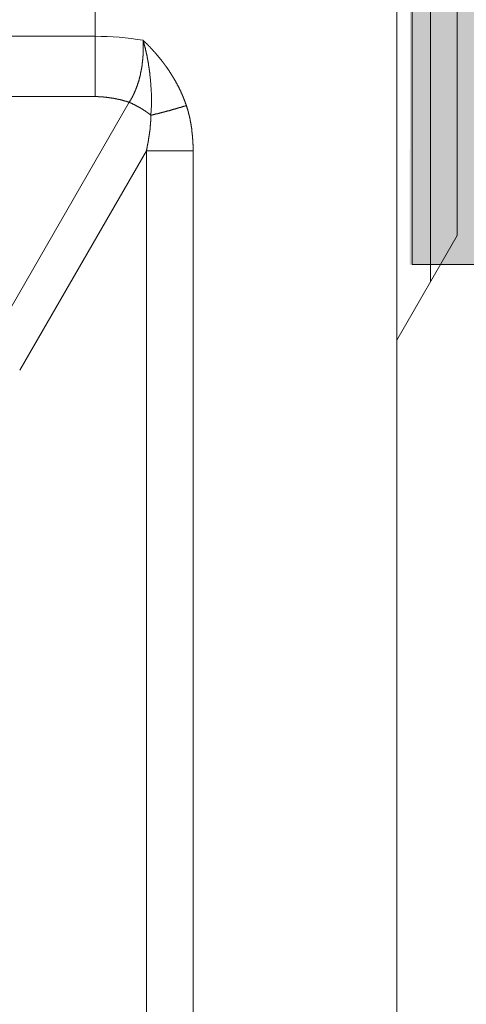
# Model space of a CAD drawing. Units: millimetres. Extents: x -806 to -596, y 432 to 729.
# Drawn here: x -770 to -768, y 527 to 531 of the extents above; entities that cross this region are included whole.
import ezdxf

# ---------------------------------------------------------------- set-up
doc = ezdxf.new("R2010")
doc.units = ezdxf.units.MM
doc.header["$LTSCALE"] = 0.3
doc.layers.add('Linhas', color=7, linetype='Continuous', lineweight=13)
doc.layers.add('PDF_A_Nut_Single50kg_Tandem80-120kg', color=7, linetype='Continuous', true_color=0x010203)

msp = doc.modelspace()

# ---------------------------------------------------------------- hatches: boundary and pattern name
at = {"layer": 'PDF_A_Nut_Single50kg_Tandem80-120kg', "true_color": 0xd9d9d9, "transparency": 33554559}
msp.add_hatch(color=254, dxfattribs=at).paths.add_polyline_path([(-785.5572, 514.3566), (-785.5572, 544.1604), (-784.9182, 544.8349), (-784.2636, 545.1579), (-784.2636, 537.1372), (-760.9803, 537.1372), (-760.9803, 545.5505), (-759.6866, 544.9245), (-759.6866, 514.3566), (-762.1979, 514.3566), (-762.1978, 516.0419), (-760.9801, 516.0419), (-760.9803, 535.8435), (-766.9447, 535.8435), (-766.9447, 530.0946), (-768.2496, 530.0946), (-768.2383, 535.8435), (-777.0052, 535.8435), (-777.0052, 530.0946), (-778.2989, 530.0946), (-778.2989, 535.8435), (-784.2636, 535.8435), (-784.2636, 516.7605), (-783.0453, 516.7605), (-783.0456, 514.3566)])

# ---------------------------------------------------------------- linework, layer by layer
at = {"layer": 'Linhas'}
for p, q in [((-769.7475, 530.8942), (-769.7475, 535.8437)), ((-768.3102, 524.5613), (-768.3102, 534.848)), ((-768.1504, 530.0122), (-768.1504, 534.5712)), ((-768.0228, 534.3501), (-768.0228, 530.2333)), ((-771.4003, 531.1816), (-769.7475, 531.1816)), ((-771.4003, 530.8942), (-769.7475, 530.8942)), ((-770.2587, 529.6995), (-769.5845, 530.8672)), ((-770.1062, 529.5917), (-769.5031, 530.6363)), ((-769.2806, 530.6363), (-769.5031, 530.6363)), ((-769.5031, 525.393), (-769.5031, 530.6363)), ((-769.2806, 530.6363), (-769.2806, 525.393)), ((-768.0228, 530.2333), (-768.3102, 529.7354))]:
    msp.add_line(p, q, dxfattribs=at)
for points in [[(-769.5848, 530.867, 0), (-769.5834, 530.8684, 0), (-769.5826, 530.8699, 0), (-769.5819, 530.8713, 0), (-769.5812, 530.8727, 0), (-769.5805, 530.8742, 0), (-769.5798, 530.8756, 0), (-769.5783, 530.877, 0), (-769.5776, 530.8785, 0), (-769.5769, 530.8799, 0), (-769.5762, 530.8806, 0), (-769.5754, 530.8821, 0), (-769.5747, 530.8835, 0), (-769.574, 530.885, 0), (-769.5733, 530.8864, 0), (-769.5726, 530.8878, 0), (-769.5719, 530.8893, 0), (-769.5711, 530.8907, 0), (-769.5704, 530.8921, 0), (-769.5697, 530.8936, 0), (-769.5683, 530.895, 0), (-769.5675, 530.8964, 0), (-769.5668, 530.8979, 0), (-769.5661, 530.8993, 0), (-769.5654, 530.9008, 0), (-769.5654, 530.9022, 0), (-769.5647, 530.9036, 0), (-769.564, 530.9051, 0), (-769.5632, 530.9065, 0), (-769.5625, 530.9079, 0), (-769.5618, 530.9094, 0), (-769.5611, 530.9108, 0), (-769.5604, 530.9123, 0), (-769.5596, 530.9137, 0), (-769.5589, 530.9159, 0), (-769.5582, 530.9173, 0), (-769.5575, 530.9187, 0), (-769.5568, 530.9202, 0), (-769.556, 530.9216, 0), (-769.556, 530.923, 0), (-769.5553, 530.9245, 0), (-769.5546, 530.9259, 0), (-769.5539, 530.9273, 0), (-769.5532, 530.9288, 0), (-769.5525, 530.9302, 0), (-769.5525, 530.9317, 0), (-769.5517, 530.9331, 0), (-769.551, 530.9345, 0), (-769.5503, 530.9367, 0), (-769.5496, 530.9381, 0), (-769.5496, 530.9396, 0), (-769.5489, 530.941, 0), (-769.5481, 530.9424, 0), (-769.5474, 530.9439, 0), (-769.5474, 530.9453, 0), (-769.5467, 530.9468, 0), (-769.546, 530.9489, 0), (-769.5453, 530.9503, 0), (-769.5453, 530.9518, 0), (-769.5445, 530.9532, 0), (-769.5438, 530.9547, 0), (-769.5438, 530.9561, 0), (-769.5431, 530.9575, 0), (-769.5424, 530.959, 0), (-769.5417, 530.9611, 0), (-769.5417, 530.9626, 0), (-769.541, 530.964, 0), (-769.5402, 530.9654, 0), (-769.5402, 530.9669, 0), (-769.5395, 530.9683, 0), (-769.5395, 530.9705, 0), (-769.5388, 530.9719, 0), (-769.5381, 530.9733, 0), (-769.5381, 530.9748, 0), (-769.5374, 530.9762, 0), (-769.5374, 530.9777, 0), (-769.5366, 530.9798, 0), (-769.5359, 530.9812, 0), (-769.5359, 530.9827, 0), (-769.5352, 530.9841, 0), (-769.5352, 530.9856, 0), (-769.5345, 530.987, 0), (-769.5345, 530.9892, 0), (-769.5338, 530.9906, 0), (-769.5331, 530.992, 0), (-769.5331, 530.9935, 0), (-769.5323, 530.9949, 0), (-769.5323, 530.9963, 0), (-769.5316, 530.9985, 0), (-769.5316, 530.9999, 0), (-769.5309, 531.0014, 0), (-769.5309, 531.0028, 0), (-769.5302, 531.0042, 0), (-769.5302, 531.0064, 0), (-769.5302, 531.0078, 0), (-769.5295, 531.0093, 0), (-769.5295, 531.0107, 0), (-769.5287, 531.0121, 0), (-769.5287, 531.0143, 0), (-769.528, 531.0157, 0), (-769.528, 531.0172, 0), (-769.5273, 531.0186, 0), (-769.5273, 531.0201, 0), (-769.5273, 531.0222, 0), (-769.5266, 531.0236, 0), (-769.5266, 531.0251, 0), (-769.5259, 531.0265, 0), (-769.5259, 531.028, 0), (-769.5259, 531.0301, 0), (-769.5251, 531.0315, 0), (-769.5251, 531.033, 0), (-769.5251, 531.0344, 0), (-769.5244, 531.0359, 0), (-769.5244, 531.038, 0), (-769.5244, 531.0395, 0), (-769.5237, 531.0409, 0), (-769.5237, 531.0423, 0), (-769.5237, 531.0438, 0), (-769.523, 531.0459, 0), (-769.523, 531.0474, 0), (-769.523, 531.0488, 0), (-769.5223, 531.0502, 0), (-769.5223, 531.0524, 0), (-769.5223, 531.0538, 0), (-769.5223, 531.0553, 0), (-769.5216, 531.0567, 0), (-769.5216, 531.0581, 0), (-769.5216, 531.0603, 0), (-769.5216, 531.0617, 0), (-769.5208, 531.0632, 0), (-769.5208, 531.0646, 0), (-769.5208, 531.066, 0), (-769.5208, 531.0682, 0), (-769.5201, 531.0696, 0), (-769.5201, 531.0711, 0), (-769.5201, 531.0725, 0), (-769.5201, 531.0747, 0), (-769.5201, 531.0761, 0), (-769.5201, 531.0775, 0), (-769.5194, 531.079, 0), (-769.5194, 531.0804, 0), (-769.5194, 531.0826, 0), (-769.5194, 531.084, 0), (-769.5194, 531.0854, 0), (-769.5194, 531.0869, 0), (-769.5187, 531.089, 0), (-769.5187, 531.0905, 0), (-769.5187, 531.0919, 0), (-769.5187, 531.0934, 0), (-769.5187, 531.0955, 0), (-769.5187, 531.0969, 0), (-769.5187, 531.0984, 0), (-769.518, 531.0998, 0), (-769.518, 531.1013, 0), (-769.518, 531.1034, 0), (-769.518, 531.1048, 0), (-769.518, 531.1063, 0), (-769.518, 531.1077, 0), (-769.518, 531.1099, 0), (-769.518, 531.1113, 0), (-769.518, 531.1128, 0), (-769.518, 531.1142, 0), (-769.518, 531.1163, 0), (-769.518, 531.1178, 0), (-769.518, 531.1192, 0), (-769.518, 531.1207, 0), (-769.518, 531.1221, 0), (-769.518, 531.1243, 0), (-769.518, 531.1257, 0), (-769.518, 531.1271, 0), (-769.518, 531.1286, 0), (-769.518, 531.1307, 0), (-769.518, 531.1322, 0), (-769.518, 531.1336, 0), (-769.518, 531.135, 0), (-769.518, 531.1372, 0), (-769.518, 531.1386, 0), (-769.518, 531.1401, 0), (-769.518, 531.1415, 0), (-769.518, 531.1429, 0), (-769.518, 531.1451, 0), (-769.518, 531.1465, 0), (-769.518, 531.148, 0), (-769.518, 531.1494, 0), (-769.518, 531.1516, 0), (-769.518, 531.153, 0), (-769.518, 531.1544, 0), (-769.518, 531.1559, 0), (-769.518, 531.158, 0), (-769.5187, 531.1595, 0), (-769.5187, 531.1609, 0), (-769.5187, 531.1623, 0)], [(-769.4856, 530.9978, 0), (-769.4863, 530.9992, 0), (-769.4863, 530.9999, 0), (-769.4863, 531.0014, 0), (-769.4863, 531.0021, 0), (-769.4863, 531.0035, 0), (-769.4863, 531.0042, 0), (-769.4871, 531.0057, 0), (-769.4871, 531.0064, 0), (-769.4871, 531.0078, 0), (-769.4871, 531.0086, 0), (-769.4871, 531.0093, 0), (-769.4878, 531.0107, 0), (-769.4878, 531.0114, 0), (-769.4878, 531.0129, 0), (-769.4878, 531.0136, 0), (-769.4878, 531.015, 0), (-769.4878, 531.0157, 0), (-769.4885, 531.0172, 0), (-769.4885, 531.0179, 0), (-769.4885, 531.0193, 0), (-769.4885, 531.0201, 0), (-769.4885, 531.0208, 0), (-769.4892, 531.0222, 0), (-769.4892, 531.0229, 0), (-769.4892, 531.0244, 0), (-769.4892, 531.0251, 0), (-769.4892, 531.0265, 0), (-769.4899, 531.0272, 0), (-769.4899, 531.0287, 0), (-769.4899, 531.0294, 0), (-769.4899, 531.0308, 0), (-769.4899, 531.0315, 0), (-769.4907, 531.0323, 0), (-769.4907, 531.0337, 0), (-769.4907, 531.0344, 0), (-769.4907, 531.0359, 0), (-769.4914, 531.0366, 0), (-769.4914, 531.038, 0), (-769.4914, 531.0387, 0), (-769.4914, 531.0402, 0), (-769.4914, 531.0409, 0), (-769.4921, 531.0416, 0), (-769.4921, 531.043, 0), (-769.4921, 531.0438, 0), (-769.4921, 531.0452, 0), (-769.4928, 531.0459, 0), (-769.4928, 531.0474, 0), (-769.4928, 531.0481, 0), (-769.4928, 531.0495, 0), (-769.4935, 531.0502, 0), (-769.4935, 531.0517, 0), (-769.4935, 531.0524, 0), (-769.4935, 531.0531, 0), (-769.4942, 531.0545, 0), (-769.4942, 531.0553, 0), (-769.4942, 531.0567, 0), (-769.4942, 531.0574, 0), (-769.495, 531.0589, 0), (-769.495, 531.0596, 0), (-769.495, 531.061, 0), (-769.495, 531.0617, 0), (-769.4957, 531.0624, 0), (-769.4957, 531.0639, 0), (-769.4957, 531.0646, 0), (-769.4957, 531.066, 0), (-769.4964, 531.0668, 0), (-769.4964, 531.0682, 0), (-769.4964, 531.0689, 0), (-769.4964, 531.0704, 0), (-769.4971, 531.0711, 0), (-769.4971, 531.0718, 0), (-769.4971, 531.0732, 0), (-769.4978, 531.0739, 0), (-769.4978, 531.0754, 0), (-769.4978, 531.0761, 0), (-769.4978, 531.0775, 0), (-769.4986, 531.0783, 0), (-769.4986, 531.0797, 0), (-769.4986, 531.0804, 0), (-769.4986, 531.0811, 0), (-769.4993, 531.0826, 0), (-769.4993, 531.0833, 0), (-769.4993, 531.0847, 0), (-769.5, 531.0854, 0), (-769.5, 531.0869, 0), (-769.5, 531.0876, 0), (-769.5, 531.089, 0), (-769.5007, 531.0898, 0), (-769.5007, 531.0905, 0), (-769.5007, 531.0919, 0), (-769.5014, 531.0926, 0), (-769.5014, 531.0941, 0), (-769.5014, 531.0948, 0), (-769.5021, 531.0962, 0), (-769.5021, 531.0969, 0), (-769.5021, 531.0977, 0), (-769.5029, 531.0991, 0), (-769.5029, 531.0998, 0), (-769.5029, 531.1013, 0), (-769.5029, 531.102, 0), (-769.5036, 531.1034, 0), (-769.5036, 531.1041, 0), (-769.5036, 531.1056, 0), (-769.5043, 531.1063, 0), (-769.5043, 531.107, 0), (-769.5043, 531.1084, 0), (-769.505, 531.1092, 0), (-769.505, 531.1106, 0), (-769.505, 531.1113, 0), (-769.5057, 531.1128, 0), (-769.5057, 531.1135, 0), (-769.5057, 531.1142, 0), (-769.5065, 531.1156, 0), (-769.5065, 531.1163, 0), (-769.5065, 531.1178, 0), (-769.5072, 531.1185, 0), (-769.5072, 531.1199, 0), (-769.5072, 531.1207, 0), (-769.5079, 531.1214, 0), (-769.5079, 531.1228, 0), (-769.5079, 531.1235, 0), (-769.5086, 531.125, 0), (-769.5086, 531.1257, 0), (-769.5086, 531.1271, 0), (-769.5093, 531.1278, 0), (-769.5093, 531.1286, 0), (-769.5101, 531.13, 0), (-769.5101, 531.1307, 0), (-769.5101, 531.1322, 0), (-769.5108, 531.1329, 0), (-769.5108, 531.1343, 0), (-769.5108, 531.135, 0), (-769.5115, 531.1357, 0), (-769.5115, 531.1372, 0), (-769.5115, 531.1379, 0), (-769.5122, 531.1393, 0), (-769.5122, 531.1401, 0), (-769.5129, 531.1415, 0), (-769.5129, 531.1422, 0), (-769.5129, 531.1429, 0), (-769.5136, 531.1444, 0), (-769.5136, 531.1451, 0), (-769.5136, 531.1465, 0), (-769.5144, 531.1472, 0), (-769.5144, 531.148, 0), (-769.5151, 531.1494, 0), (-769.5151, 531.1501, 0), (-769.5151, 531.1516, 0), (-769.5158, 531.1523, 0), (-769.5158, 531.1537, 0), (-769.5165, 531.1544, 0), (-769.5165, 531.1552, 0), (-769.5165, 531.1566, 0), (-769.5172, 531.1573, 0), (-769.5172, 531.1587, 0), (-769.518, 531.1595, 0), (-769.518, 531.1602, 0), (-769.518, 531.1616, 0), (-769.5187, 531.1623, 0)], [(-769.5187, 531.1623, 0), (-769.518, 531.1616, 0), (-769.5172, 531.1609, 0), (-769.5165, 531.1602, 0), (-769.5158, 531.1595, 0), (-769.5151, 531.1587, 0), (-769.5144, 531.158, 0), (-769.5136, 531.1573, 0), (-769.5129, 531.1573, 0), (-769.5122, 531.1566, 0), (-769.5115, 531.1559, 0), (-769.5108, 531.1552, 0), (-769.5101, 531.1544, 0), (-769.5093, 531.1537, 0), (-769.5086, 531.153, 0), (-769.5079, 531.1523, 0), (-769.5072, 531.1516, 0), (-769.5065, 531.1508, 0), (-769.5057, 531.1501, 0), (-769.505, 531.1494, 0), (-769.5043, 531.1487, 0), (-769.5036, 531.148, 0), (-769.5029, 531.1472, 0), (-769.5021, 531.1465, 0), (-769.5014, 531.1458, 0), (-769.5007, 531.1451, 0), (-769.5, 531.1444, 0), (-769.4993, 531.1437, 0), (-769.4986, 531.1429, 0), (-769.4978, 531.1422, 0), (-769.4971, 531.1415, 0), (-769.4964, 531.1408, 0), (-769.4957, 531.1401, 0), (-769.495, 531.1393, 0), (-769.4942, 531.1386, 0), (-769.4935, 531.1379, 0), (-769.4928, 531.1372, 0), (-769.4921, 531.1365, 0), (-769.4914, 531.1357, 0), (-769.4907, 531.135, 0), (-769.4899, 531.1343, 0), (-769.4892, 531.1336, 0), (-769.4885, 531.1329, 0), (-769.4878, 531.1322, 0), (-769.4871, 531.1314, 0), (-769.4863, 531.1307, 0), (-769.4856, 531.13, 0), (-769.4849, 531.1293, 0), (-769.4842, 531.1286, 0), (-769.4835, 531.1278, 0), (-769.4835, 531.1271, 0), (-769.4827, 531.1264, 0), (-769.482, 531.1257, 0), (-769.4813, 531.125, 0), (-769.4806, 531.1243, 0), (-769.4799, 531.1235, 0), (-769.4792, 531.1228, 0), (-769.4784, 531.1221, 0), (-769.4777, 531.1214, 0), (-769.477, 531.1207, 0), (-769.4763, 531.1199, 0), (-769.4756, 531.1192, 0), (-769.4748, 531.1185, 0), (-769.4741, 531.1178, 0), (-769.4734, 531.1171, 0), (-769.4727, 531.1163, 0), (-769.472, 531.1156, 0), (-769.4712, 531.1142, 0), (-769.4705, 531.1135, 0), (-769.4705, 531.1128, 0), (-769.4698, 531.112, 0), (-769.4691, 531.1113, 0), (-769.4684, 531.1106, 0), (-769.4677, 531.1099, 0), (-769.4669, 531.1092, 0), (-769.4662, 531.1084, 0), (-769.4655, 531.1077, 0), (-769.4648, 531.107, 0), (-769.4641, 531.1063, 0), (-769.4633, 531.1056, 0), (-769.4626, 531.1048, 0), (-769.4619, 531.1041, 0), (-769.4612, 531.1034, 0), (-769.4612, 531.1027, 0), (-769.4605, 531.102, 0), (-769.4598, 531.1013, 0), (-769.459, 531.1005, 0), (-769.4583, 531.0998, 0), (-769.4576, 531.0991, 0), (-769.4569, 531.0984, 0), (-769.4562, 531.0969, 0), (-769.4554, 531.0962, 0), (-769.4547, 531.0955, 0), (-769.454, 531.0948, 0), (-769.4533, 531.0941, 0), (-769.4533, 531.0934, 0), (-769.4526, 531.0926, 0), (-769.4518, 531.0919, 0), (-769.4511, 531.0912, 0), (-769.4504, 531.0905, 0), (-769.4497, 531.0898, 0), (-769.449, 531.089, 0), (-769.4483, 531.0883, 0), (-769.4475, 531.0876, 0), (-769.4468, 531.0869, 0), (-769.4468, 531.0862, 0), (-769.4461, 531.0847, 0), (-769.4454, 531.084, 0), (-769.4447, 531.0833, 0), (-769.4439, 531.0826, 0), (-769.4432, 531.0819, 0), (-769.4425, 531.0811, 0), (-769.4418, 531.0804, 0), (-769.4411, 531.0797, 0), (-769.4411, 531.079, 0), (-769.4403, 531.0783, 0), (-769.4396, 531.0775, 0), (-769.4389, 531.0768, 0), (-769.4382, 531.0761, 0), (-769.4375, 531.0747, 0), (-769.4368, 531.0739, 0), (-769.436, 531.0732, 0), (-769.436, 531.0725, 0), (-769.4353, 531.0718, 0), (-769.4346, 531.0711, 0), (-769.4339, 531.0704, 0), (-769.4332, 531.0696, 0), (-769.4324, 531.0689, 0), (-769.4317, 531.0682, 0), (-769.431, 531.0675, 0), (-769.431, 531.066, 0), (-769.4303, 531.0653, 0), (-769.4296, 531.0646, 0), (-769.4288, 531.0639, 0), (-769.4281, 531.0632, 0), (-769.4274, 531.0624, 0), (-769.4267, 531.0617, 0), (-769.4267, 531.061, 0), (-769.426, 531.0603, 0), (-769.4253, 531.0596, 0), (-769.4245, 531.0581, 0), (-769.4238, 531.0574, 0), (-769.4231, 531.0567, 0), (-769.4224, 531.056, 0), (-769.4224, 531.0553, 0), (-769.4217, 531.0545, 0), (-769.4209, 531.0538, 0), (-769.4202, 531.0531, 0), (-769.4195, 531.0524, 0), (-769.4188, 531.051, 0), (-769.4188, 531.0502, 0), (-769.4181, 531.0495, 0), (-769.4174, 531.0488, 0), (-769.4166, 531.0481, 0), (-769.4159, 531.0474, 0), (-769.4152, 531.0466, 0), (-769.4152, 531.0459, 0), (-769.4145, 531.0445, 0), (-769.4138, 531.0438, 0), (-769.413, 531.043, 0)], [(-769.413, 531.043, 0), (-769.4123, 531.0423, 0), (-769.4116, 531.0409, 0), (-769.4109, 531.0402, 0), (-769.4102, 531.0387, 0), (-769.4094, 531.038, 0), (-769.408, 531.0366, 0), (-769.4073, 531.0351, 0), (-769.4066, 531.0344, 0), (-769.4059, 531.033, 0), (-769.4051, 531.0323, 0), (-769.4044, 531.0308, 0), (-769.4037, 531.0301, 0), (-769.403, 531.0287, 0), (-769.4023, 531.028, 0), (-769.4015, 531.0265, 0), (-769.4008, 531.0251, 0), (-769.4001, 531.0244, 0), (-769.3987, 531.0229, 0), (-769.3979, 531.0222, 0), (-769.3972, 531.0208, 0), (-769.3965, 531.0201, 0), (-769.3958, 531.0186, 0), (-769.3951, 531.0179, 0), (-769.3944, 531.0165, 0), (-769.3936, 531.015, 0), (-769.3929, 531.0143, 0), (-769.3922, 531.0129, 0), (-769.3915, 531.0121, 0), (-769.3908, 531.0107, 0), (-769.39, 531.0093, 0), (-769.3893, 531.0086, 0), (-769.3886, 531.0071, 0), (-769.3879, 531.0064, 0), (-769.3872, 531.005, 0), (-769.3865, 531.0035, 0), (-769.3857, 531.0028, 0), (-769.385, 531.0014, 0), (-769.3843, 531.0006, 0), (-769.3836, 530.9992, 0), (-769.3829, 530.9978, 0), (-769.3821, 530.9971, 0), (-769.3814, 530.9956, 0), (-769.3807, 530.9949, 0), (-769.38, 530.9935, 0), (-769.3793, 530.992, 0), (-769.3785, 530.9913, 0), (-769.3778, 530.9899, 0), (-769.3771, 530.9892, 0), (-769.3764, 530.9877, 0), (-769.3757, 530.9863, 0), (-769.375, 530.9856, 0), (-769.3742, 530.9841, 0), (-769.3735, 530.9827, 0), (-769.3728, 530.982, 0), (-769.3721, 530.9805, 0), (-769.3714, 530.9798, 0), (-769.3706, 530.9784, 0), (-769.3699, 530.9769, 0), (-769.3692, 530.9762, 0), (-769.3685, 530.9748, 0), (-769.3678, 530.9733, 0), (-769.367, 530.9726, 0), (-769.3663, 530.9712, 0), (-769.3656, 530.9697, 0), (-769.3649, 530.969, 0), (-769.3642, 530.9676, 0), (-769.3635, 530.9662, 0), (-769.3627, 530.9654, 0), (-769.3627, 530.964, 0), (-769.362, 530.9626, 0), (-769.3613, 530.9618, 0), (-769.3606, 530.9604, 0), (-769.3599, 530.959, 0), (-769.3591, 530.9582, 0), (-769.3584, 530.9568, 0), (-769.3577, 530.9554, 0), (-769.357, 530.9547, 0), (-769.3563, 530.9532, 0), (-769.3556, 530.9518, 0), (-769.3556, 530.9511, 0), (-769.3548, 530.9496, 0), (-769.3541, 530.9482, 0), (-769.3534, 530.9475, 0), (-769.3527, 530.946, 0), (-769.352, 530.9446, 0), (-769.3512, 530.9439, 0), (-769.3505, 530.9424, 0), (-769.3505, 530.941, 0), (-769.3498, 530.9403, 0), (-769.3491, 530.9388, 0), (-769.3484, 530.9374, 0), (-769.3476, 530.936, 0), (-769.3469, 530.9353, 0), (-769.3469, 530.9338, 0), (-769.3462, 530.9324, 0), (-769.3455, 530.9317, 0), (-769.3448, 530.9302, 0), (-769.3441, 530.9288, 0), (-769.3433, 530.9281, 0), (-769.3433, 530.9266, 0), (-769.3426, 530.9252, 0), (-769.3419, 530.9238, 0), (-769.3412, 530.923, 0), (-769.3405, 530.9216, 0), (-769.3397, 530.9202, 0), (-769.3397, 530.9194, 0), (-769.339, 530.918, 0), (-769.3383, 530.9166, 0), (-769.3376, 530.9151, 0), (-769.3376, 530.9144, 0), (-769.3369, 530.913, 0), (-769.3361, 530.9115, 0), (-769.3354, 530.9101, 0), (-769.3347, 530.9094, 0), (-769.3347, 530.9079, 0), (-769.334, 530.9065, 0), (-769.3333, 530.9051, 0), (-769.3326, 530.9044, 0), (-769.3326, 530.9029, 0), (-769.3318, 530.9015, 0), (-769.3311, 530.9008, 0), (-769.3304, 530.8993, 0), (-769.3304, 530.8979, 0), (-769.3297, 530.8964, 0), (-769.329, 530.8957, 0), (-769.3282, 530.8943, 0), (-769.3282, 530.8929, 0), (-769.3275, 530.8914, 0), (-769.3268, 530.8907, 0), (-769.3261, 530.8893, 0), (-769.3261, 530.8878, 0), (-769.3254, 530.8864, 0), (-769.3246, 530.885, 0), (-769.3246, 530.8842, 0), (-769.3239, 530.8828, 0), (-769.3232, 530.8814, 0), (-769.3232, 530.8799, 0), (-769.3225, 530.8792, 0), (-769.3218, 530.8778, 0), (-769.3218, 530.8763, 0), (-769.3211, 530.8749, 0), (-769.3203, 530.8742, 0), (-769.3203, 530.8727, 0), (-769.3196, 530.8713, 0), (-769.3189, 530.8699, 0), (-769.3189, 530.8684, 0), (-769.3182, 530.8677, 0), (-769.3175, 530.8663, 0), (-769.3175, 530.8648, 0), (-769.3167, 530.8634, 0), (-769.316, 530.8627, 0), (-769.316, 530.8612, 0), (-769.3153, 530.8598, 0), (-769.3146, 530.8584, 0), (-769.3146, 530.8569, 0), (-769.3139, 530.8562, 0), (-769.3139, 530.8548, 0), (-769.3132, 530.8533, 0), (-769.3124, 530.8519, 0)], [(-769.7472, 530.8943, 0), (-769.7465, 530.8943, 0), (-769.745, 530.8943, 0), (-769.7443, 530.8943, 0), (-769.7436, 530.8943, 0), (-769.7422, 530.8943, 0), (-769.7415, 530.8943, 0), (-769.74, 530.8943, 0), (-769.7393, 530.8943, 0), (-769.7379, 530.8943, 0), (-769.7371, 530.8943, 0), (-769.7357, 530.8943, 0), (-769.735, 530.8943, 0), (-769.7343, 530.8943, 0), (-769.7328, 530.8943, 0), (-769.7321, 530.8936, 0), (-769.7307, 530.8936, 0), (-769.73, 530.8936, 0), (-769.7285, 530.8936, 0), (-769.7278, 530.8936, 0), (-769.7264, 530.8936, 0), (-769.7256, 530.8936, 0), (-769.7242, 530.8936, 0), (-769.7235, 530.8936, 0), (-769.7228, 530.8936, 0), (-769.7213, 530.8936, 0), (-769.7206, 530.8936, 0), (-769.7192, 530.8936, 0), (-769.7185, 530.8936, 0), (-769.717, 530.8936, 0), (-769.7163, 530.8929, 0), (-769.7149, 530.8929, 0), (-769.7141, 530.8929, 0), (-769.7134, 530.8929, 0), (-769.712, 530.8929, 0), (-769.7113, 530.8929, 0), (-769.7098, 530.8929, 0), (-769.7091, 530.8929, 0), (-769.7077, 530.8929, 0), (-769.707, 530.8921, 0), (-769.7055, 530.8921, 0), (-769.7048, 530.8921, 0), (-769.7034, 530.8921, 0), (-769.7026, 530.8921, 0), (-769.7019, 530.8921, 0), (-769.7005, 530.8921, 0), (-769.6998, 530.8921, 0), (-769.6983, 530.8914, 0), (-769.6976, 530.8914, 0), (-769.6962, 530.8914, 0), (-769.6955, 530.8914, 0), (-769.694, 530.8914, 0), (-769.6933, 530.8914, 0), (-769.6926, 530.8914, 0), (-769.6911, 530.8907, 0), (-769.6904, 530.8907, 0), (-769.689, 530.8907, 0), (-769.6883, 530.8907, 0), (-769.6868, 530.8907, 0), (-769.6861, 530.8907, 0), (-769.6847, 530.89, 0), (-769.684, 530.89, 0), (-769.6832, 530.89, 0), (-769.6818, 530.89, 0), (-769.6811, 530.89, 0), (-769.6796, 530.8893, 0), (-769.6789, 530.8893, 0), (-769.6775, 530.8893, 0), (-769.6768, 530.8893, 0), (-769.6761, 530.8893, 0), (-769.6746, 530.8885, 0), (-769.6739, 530.8885, 0), (-769.6725, 530.8885, 0), (-769.6717, 530.8885, 0), (-769.6703, 530.8885, 0), (-769.6696, 530.8878, 0), (-769.6682, 530.8878, 0), (-769.6674, 530.8878, 0), (-769.6667, 530.8878, 0), (-769.6653, 530.8871, 0), (-769.6646, 530.8871, 0), (-769.6631, 530.8871, 0), (-769.6624, 530.8871, 0), (-769.661, 530.8864, 0), (-769.6602, 530.8864, 0), (-769.6595, 530.8864, 0), (-769.6581, 530.8864, 0), (-769.6574, 530.8857, 0), (-769.6559, 530.8857, 0), (-769.6552, 530.8857, 0), (-769.6538, 530.8857, 0), (-769.6531, 530.885, 0), (-769.6523, 530.885, 0), (-769.6509, 530.885, 0), (-769.6502, 530.8842, 0), (-769.6487, 530.8842, 0), (-769.648, 530.8842, 0), (-769.6466, 530.8842, 0), (-769.6459, 530.8835, 0), (-769.6452, 530.8835, 0), (-769.6437, 530.8835, 0), (-769.643, 530.8828, 0), (-769.6416, 530.8828, 0), (-769.6408, 530.8828, 0), (-769.6394, 530.8828, 0), (-769.6387, 530.8821, 0), (-769.638, 530.8821, 0), (-769.6365, 530.8821, 0), (-769.6358, 530.8814, 0), (-769.6344, 530.8814, 0), (-769.6337, 530.8814, 0), (-769.6329, 530.8806, 0), (-769.6315, 530.8806, 0), (-769.6308, 530.8806, 0), (-769.6293, 530.8799, 0), (-769.6286, 530.8799, 0), (-769.6279, 530.8799, 0), (-769.6265, 530.8792, 0), (-769.6258, 530.8792, 0), (-769.6243, 530.8792, 0), (-769.6236, 530.8785, 0), (-769.6222, 530.8785, 0), (-769.6214, 530.8778, 0), (-769.6207, 530.8778, 0), (-769.6193, 530.8778, 0), (-769.6186, 530.877, 0), (-769.6171, 530.877, 0), (-769.6164, 530.877, 0), (-769.6157, 530.8763, 0), (-769.6143, 530.8763, 0), (-769.6135, 530.8763, 0), (-769.6121, 530.8756, 0), (-769.6114, 530.8756, 0), (-769.6107, 530.8749, 0), (-769.6092, 530.8749, 0), (-769.6085, 530.8749, 0), (-769.6071, 530.8742, 0), (-769.6063, 530.8742, 0), (-769.6056, 530.8735, 0), (-769.6042, 530.8735, 0), (-769.6035, 530.8735, 0), (-769.602, 530.8727, 0), (-769.6013, 530.8727, 0), (-769.6006, 530.872, 0), (-769.5992, 530.872, 0), (-769.5984, 530.872, 0), (-769.5977, 530.8713, 0), (-769.5963, 530.8713, 0), (-769.5956, 530.8706, 0), (-769.5941, 530.8706, 0), (-769.5934, 530.8699, 0), (-769.5927, 530.8699, 0), (-769.5913, 530.8691, 0), (-769.5905, 530.8691, 0), (-769.5891, 530.8691, 0), (-769.5884, 530.8684, 0), (-769.5877, 530.8684, 0), (-769.5862, 530.8677, 0), (-769.5855, 530.8677, 0), (-769.5848, 530.867, 0)], [(-769.5848, 530.867, 0), (-769.5841, 530.867, 0), (-769.5834, 530.8663, 0), (-769.5826, 530.8663, 0), (-769.5819, 530.8663, 0), (-769.5812, 530.8655, 0), (-769.5805, 530.8655, 0), (-769.5798, 530.8648, 0), (-769.579, 530.8648, 0), (-769.5783, 530.8641, 0), (-769.5776, 530.8641, 0), (-769.5769, 530.8641, 0), (-769.5762, 530.8634, 0), (-769.5754, 530.8634, 0), (-769.5747, 530.8627, 0), (-769.574, 530.8627, 0), (-769.5733, 530.862, 0), (-769.5726, 530.862, 0), (-769.5719, 530.862, 0), (-769.5711, 530.8612, 0), (-769.5704, 530.8612, 0), (-769.5697, 530.8605, 0), (-769.569, 530.8605, 0), (-769.5683, 530.8598, 0), (-769.5683, 530.8598, 0), (-769.5675, 530.8591, 0), (-769.5668, 530.8591, 0), (-769.5661, 530.8584, 0), (-769.5654, 530.8584, 0), (-769.5647, 530.8584, 0), (-769.564, 530.8576, 0), (-769.5632, 530.8576, 0), (-769.5625, 530.8569, 0), (-769.5618, 530.8569, 0), (-769.5611, 530.8562, 0), (-769.5604, 530.8562, 0), (-769.5596, 530.8555, 0), (-769.5589, 530.8555, 0), (-769.5582, 530.8548, 0), (-769.5575, 530.8548, 0), (-769.5568, 530.854, 0), (-769.556, 530.854, 0), (-769.556, 530.8533, 0), (-769.5553, 530.8533, 0), (-769.5546, 530.8526, 0), (-769.5539, 530.8526, 0), (-769.5532, 530.8519, 0), (-769.5525, 530.8519, 0), (-769.5517, 530.8512, 0), (-769.551, 530.8512, 0), (-769.5503, 530.8505, 0), (-769.5496, 530.8505, 0), (-769.5489, 530.8497, 0), (-769.5481, 530.8497, 0), (-769.5474, 530.849, 0), (-769.5467, 530.849, 0), (-769.546, 530.8483, 0), (-769.546, 530.8483, 0), (-769.5453, 530.8476, 0), (-769.5445, 530.8476, 0), (-769.5438, 530.8469, 0), (-769.5431, 530.8469, 0), (-769.5424, 530.8461, 0), (-769.5417, 530.8461, 0), (-769.541, 530.8454, 0), (-769.5402, 530.8454, 0), (-769.5395, 530.8447, 0), (-769.5388, 530.8447, 0), (-769.5381, 530.844, 0), (-769.5381, 530.844, 0), (-769.5374, 530.8433, 0), (-769.5366, 530.8433, 0), (-769.5359, 530.8426, 0), (-769.5352, 530.8426, 0), (-769.5345, 530.8418, 0), (-769.5338, 530.8418, 0), (-769.5331, 530.8411, 0), (-769.5323, 530.8404, 0), (-769.5316, 530.8404, 0), (-769.5309, 530.8397, 0), (-769.5309, 530.8397, 0), (-769.5302, 530.839, 0), (-769.5295, 530.839, 0), (-769.5287, 530.8382, 0), (-769.528, 530.8382, 0), (-769.5273, 530.8375, 0), (-769.5266, 530.8375, 0), (-769.5259, 530.8368, 0), (-769.5251, 530.8361, 0), (-769.5244, 530.8361, 0), (-769.5237, 530.8354, 0), (-769.5237, 530.8354, 0), (-769.523, 530.8346, 0), (-769.5223, 530.8346, 0), (-769.5216, 530.8339, 0), (-769.5208, 530.8339, 0), (-769.5201, 530.8332, 0), (-769.5194, 530.8325, 0), (-769.5187, 530.8325, 0), (-769.518, 530.8318, 0), (-769.518, 530.8318, 0), (-769.5172, 530.8311, 0), (-769.5165, 530.8311, 0), (-769.5158, 530.8303, 0), (-769.5151, 530.8296, 0), (-769.5144, 530.8296, 0), (-769.5136, 530.8289, 0), (-769.5129, 530.8289, 0), (-769.5122, 530.8282, 0), (-769.5122, 530.8282, 0), (-769.5115, 530.8275, 0), (-769.5108, 530.8267, 0), (-769.5101, 530.8267, 0), (-769.5093, 530.826, 0), (-769.5086, 530.826, 0), (-769.5079, 530.8253, 0), (-769.5072, 530.8246, 0), (-769.5072, 530.8246, 0), (-769.5065, 530.8239, 0), (-769.5057, 530.8239, 0), (-769.505, 530.8231, 0), (-769.5043, 530.8231, 0), (-769.5036, 530.8224, 0), (-769.5029, 530.8217, 0), (-769.5021, 530.8217, 0), (-769.5021, 530.821, 0), (-769.5014, 530.821, 0), (-769.5007, 530.8203, 0), (-769.5, 530.8196, 0), (-769.4993, 530.8196, 0), (-769.4986, 530.8188, 0), (-769.4978, 530.8181, 0), (-769.4978, 530.8181, 0), (-769.4971, 530.8174, 0), (-769.4964, 530.8174, 0), (-769.4957, 530.8167, 0), (-769.495, 530.816, 0), (-769.4942, 530.816, 0), (-769.4935, 530.8152, 0), (-769.4935, 530.8152, 0), (-769.4928, 530.8145, 0), (-769.4921, 530.8138, 0), (-769.4914, 530.8138, 0), (-769.4907, 530.8131, 0), (-769.4899, 530.8124, 0), (-769.4899, 530.8124, 0), (-769.4892, 530.8117, 0), (-769.4885, 530.8109, 0), (-769.4878, 530.8109, 0), (-769.4871, 530.8102, 0), (-769.4863, 530.8102, 0), (-769.4856, 530.8095, 0), (-769.4856, 530.8088, 0), (-769.4849, 530.8088, 0), (-769.4842, 530.8081, 0), (-769.4835, 530.8073, 0), (-769.4827, 530.8073, 0), (-769.482, 530.8066, 0), (-769.482, 530.8059, 0), (-769.4813, 530.8059, 0)], [(-769.4813, 530.8059, 0), (-769.4799, 530.8059, 0), (-769.4792, 530.8059, 0), (-769.4777, 530.8066, 0), (-769.477, 530.8066, 0), (-769.4756, 530.8066, 0), (-769.4748, 530.8073, 0), (-769.4734, 530.8073, 0), (-769.4727, 530.8081, 0), (-769.4712, 530.8081, 0), (-769.4705, 530.8081, 0), (-769.4691, 530.8088, 0), (-769.4684, 530.8088, 0), (-769.4669, 530.8088, 0), (-769.4662, 530.8095, 0), (-769.4648, 530.8095, 0), (-769.4641, 530.8095, 0), (-769.4633, 530.8102, 0), (-769.4619, 530.8102, 0), (-769.4612, 530.8102, 0), (-769.4598, 530.8109, 0), (-769.459, 530.8109, 0), (-769.4576, 530.8117, 0), (-769.4569, 530.8117, 0), (-769.4554, 530.8117, 0), (-769.4547, 530.8124, 0), (-769.4533, 530.8124, 0), (-769.4526, 530.8124, 0), (-769.4511, 530.8131, 0), (-769.4504, 530.8131, 0), (-769.449, 530.8131, 0), (-769.4483, 530.8138, 0), (-769.4468, 530.8138, 0), (-769.4461, 530.8145, 0), (-769.4447, 530.8145, 0), (-769.4439, 530.8145, 0), (-769.4425, 530.8152, 0), (-769.4418, 530.8152, 0), (-769.4403, 530.8152, 0), (-769.4396, 530.816, 0), (-769.4382, 530.816, 0), (-769.4375, 530.8167, 0), (-769.436, 530.8167, 0), (-769.4353, 530.8167, 0), (-769.4339, 530.8174, 0), (-769.4332, 530.8174, 0), (-769.4317, 530.8181, 0), (-769.431, 530.8181, 0), (-769.4303, 530.8181, 0), (-769.4288, 530.8188, 0), (-769.4281, 530.8188, 0), (-769.4267, 530.8188, 0), (-769.426, 530.8196, 0), (-769.4245, 530.8196, 0), (-769.4238, 530.8203, 0), (-769.4224, 530.8203, 0), (-769.4217, 530.8203, 0), (-769.4202, 530.821, 0), (-769.4195, 530.821, 0), (-769.4181, 530.8217, 0), (-769.4174, 530.8217, 0), (-769.4159, 530.8217, 0), (-769.4152, 530.8224, 0), (-769.4138, 530.8224, 0), (-769.413, 530.8231, 0), (-769.4116, 530.8231, 0), (-769.4109, 530.8231, 0), (-769.4094, 530.8239, 0), (-769.4087, 530.8239, 0), (-769.4073, 530.8246, 0), (-769.4066, 530.8246, 0), (-769.4059, 530.8246, 0), (-769.4044, 530.8253, 0), (-769.4037, 530.8253, 0), (-769.4023, 530.826, 0), (-769.4015, 530.826, 0), (-769.4001, 530.826, 0), (-769.3994, 530.8267, 0), (-769.3979, 530.8267, 0), (-769.3972, 530.8275, 0), (-769.3958, 530.8275, 0), (-769.3951, 530.8275, 0), (-769.3936, 530.8282, 0), (-769.3929, 530.8282, 0), (-769.3915, 530.8289, 0), (-769.3908, 530.8289, 0), (-769.3893, 530.8289, 0), (-769.3886, 530.8296, 0), (-769.3872, 530.8296, 0), (-769.3865, 530.8303, 0), (-769.385, 530.8303, 0), (-769.3843, 530.8303, 0), (-769.3836, 530.8311, 0), (-769.3821, 530.8311, 0), (-769.3814, 530.8318, 0), (-769.38, 530.8318, 0), (-769.3793, 530.8325, 0), (-769.3778, 530.8325, 0), (-769.3771, 530.8325, 0), (-769.3757, 530.8332, 0), (-769.375, 530.8332, 0), (-769.3735, 530.8339, 0), (-769.3728, 530.8339, 0), (-769.3714, 530.8346, 0), (-769.3706, 530.8346, 0), (-769.3692, 530.8346, 0), (-769.3685, 530.8354, 0), (-769.367, 530.8354, 0), (-769.3663, 530.8361, 0), (-769.3656, 530.8361, 0), (-769.3642, 530.8361, 0), (-769.3635, 530.8368, 0), (-769.362, 530.8368, 0), (-769.3613, 530.8375, 0), (-769.3599, 530.8375, 0), (-769.3591, 530.8382, 0), (-769.3577, 530.8382, 0), (-769.357, 530.8382, 0), (-769.3556, 530.839, 0), (-769.3548, 530.839, 0), (-769.3534, 530.8397, 0), (-769.3527, 530.8397, 0), (-769.3512, 530.8404, 0), (-769.3505, 530.8404, 0), (-769.3498, 530.8411, 0), (-769.3484, 530.8411, 0), (-769.3476, 530.8411, 0), (-769.3462, 530.8418, 0), (-769.3455, 530.8418, 0), (-769.3441, 530.8426, 0), (-769.3433, 530.8426, 0), (-769.3419, 530.8433, 0), (-769.3412, 530.8433, 0), (-769.3397, 530.8433, 0), (-769.339, 530.844, 0), (-769.3376, 530.844, 0), (-769.3369, 530.8447, 0), (-769.3354, 530.8447, 0), (-769.3347, 530.8454, 0), (-769.334, 530.8454, 0), (-769.3326, 530.8461, 0), (-769.3318, 530.8461, 0), (-769.3304, 530.8461, 0), (-769.3297, 530.8469, 0), (-769.3282, 530.8469, 0), (-769.3275, 530.8476, 0), (-769.3261, 530.8476, 0), (-769.3254, 530.8483, 0), (-769.3239, 530.8483, 0), (-769.3232, 530.849, 0), (-769.3218, 530.849, 0), (-769.3211, 530.8497, 0), (-769.3203, 530.8497, 0), (-769.3189, 530.8497, 0), (-769.3182, 530.8505, 0), (-769.3167, 530.8505, 0), (-769.316, 530.8512, 0), (-769.3146, 530.8512, 0), (-769.3139, 530.8519, 0), (-769.3124, 530.8519, 0)], [(-769.3124, 530.8519, 0), (-769.3124, 530.8505, 0), (-769.3117, 530.8497, 0), (-769.3117, 530.8483, 0), (-769.311, 530.8469, 0), (-769.3103, 530.8454, 0), (-769.3103, 530.844, 0), (-769.3096, 530.8426, 0), (-769.3096, 530.8418, 0), (-769.3088, 530.8404, 0), (-769.3081, 530.839, 0), (-769.3081, 530.8375, 0), (-769.3074, 530.8361, 0), (-769.3074, 530.8346, 0), (-769.3067, 530.8339, 0), (-769.3067, 530.8325, 0), (-769.306, 530.8311, 0), (-769.306, 530.8296, 0), (-769.3052, 530.8282, 0), (-769.3052, 530.8267, 0), (-769.3045, 530.826, 0), (-769.3045, 530.8246, 0), (-769.3038, 530.8231, 0), (-769.3038, 530.8217, 0), (-769.3031, 530.8203, 0), (-769.3031, 530.8188, 0), (-769.3024, 530.8174, 0), (-769.3024, 530.8167, 0), (-769.3017, 530.8152, 0), (-769.3017, 530.8138, 0), (-769.3009, 530.8124, 0), (-769.3009, 530.8109, 0), (-769.3002, 530.8095, 0), (-769.3002, 530.8081, 0), (-769.2995, 530.8073, 0), (-769.2995, 530.8059, 0), (-769.2988, 530.8045, 0), (-769.2988, 530.803, 0), (-769.2981, 530.8016, 0), (-769.2981, 530.8002, 0), (-769.2981, 530.7987, 0), (-769.2973, 530.798, 0), (-769.2973, 530.7966, 0), (-769.2966, 530.7951, 0), (-769.2966, 530.7937, 0), (-769.2966, 530.7922, 0), (-769.2959, 530.7908, 0), (-769.2959, 530.7894, 0), (-769.2952, 530.7879, 0), (-769.2952, 530.7872, 0), (-769.2952, 530.7858, 0), (-769.2945, 530.7843, 0), (-769.2945, 530.7829, 0), (-769.2937, 530.7815, 0), (-769.2937, 530.78, 0), (-769.2937, 530.7786, 0), (-769.293, 530.7772, 0), (-769.293, 530.7757, 0), (-769.293, 530.775, 0), (-769.2923, 530.7736, 0), (-769.2923, 530.7721, 0), (-769.2923, 530.7707, 0), (-769.2916, 530.7693, 0), (-769.2916, 530.7678, 0), (-769.2916, 530.7664, 0), (-769.2909, 530.7649, 0), (-769.2909, 530.7635, 0), (-769.2909, 530.7628, 0), (-769.2902, 530.7613, 0), (-769.2902, 530.7599, 0), (-769.2902, 530.7585, 0), (-769.2894, 530.757, 0), (-769.2894, 530.7556, 0), (-769.2894, 530.7542, 0), (-769.2894, 530.7527, 0), (-769.2887, 530.7513, 0), (-769.2887, 530.7506, 0), (-769.2887, 530.7491, 0), (-769.288, 530.7477, 0), (-769.288, 530.7463, 0), (-769.288, 530.7448, 0), (-769.288, 530.7434, 0), (-769.2873, 530.7419, 0), (-769.2873, 530.7405, 0), (-769.2873, 530.7391, 0), (-769.2873, 530.7376, 0), (-769.2866, 530.7369, 0), (-769.2866, 530.7355, 0), (-769.2866, 530.734, 0), (-769.2866, 530.7326, 0), (-769.2858, 530.7312, 0), (-769.2858, 530.7297, 0), (-769.2858, 530.7283, 0), (-769.2858, 530.7269, 0), (-769.2858, 530.7254, 0), (-769.2851, 530.724, 0), (-769.2851, 530.7225, 0), (-769.2851, 530.7218, 0), (-769.2851, 530.7204, 0), (-769.2844, 530.7189, 0), (-769.2844, 530.7175, 0), (-769.2844, 530.7161, 0), (-769.2844, 530.7146, 0), (-769.2844, 530.7132, 0), (-769.2844, 530.7118, 0), (-769.2837, 530.7103, 0), (-769.2837, 530.7089, 0), (-769.2837, 530.7082, 0), (-769.2837, 530.7067, 0), (-769.2837, 530.7053, 0), (-769.2837, 530.7039, 0), (-769.283, 530.7024, 0), (-769.283, 530.701, 0), (-769.283, 530.6995, 0), (-769.283, 530.6981, 0), (-769.283, 530.6967, 0), (-769.283, 530.6952, 0), (-769.283, 530.6938, 0), (-769.2823, 530.6924, 0), (-769.2823, 530.6916, 0), (-769.2823, 530.6902, 0), (-769.2823, 530.6888, 0), (-769.2823, 530.6873, 0), (-769.2823, 530.6859, 0), (-769.2823, 530.6845, 0), (-769.2823, 530.683, 0), (-769.2815, 530.6816, 0), (-769.2815, 530.6801, 0), (-769.2815, 530.6787, 0), (-769.2815, 530.6773, 0), (-769.2815, 530.6765, 0), (-769.2815, 530.6751, 0), (-769.2815, 530.6737, 0), (-769.2815, 530.6722, 0), (-769.2815, 530.6708, 0), (-769.2815, 530.6694, 0), (-769.2815, 530.6679, 0), (-769.2808, 530.6665, 0), (-769.2808, 530.6651, 0), (-769.2808, 530.6636, 0), (-769.2808, 530.6622, 0), (-769.2808, 530.6607, 0), (-769.2808, 530.66, 0), (-769.2808, 530.6586, 0), (-769.2808, 530.6571, 0), (-769.2808, 530.6557, 0), (-769.2808, 530.6543, 0), (-769.2808, 530.6528, 0), (-769.2808, 530.6514, 0), (-769.2808, 530.65, 0), (-769.2808, 530.6485, 0), (-769.2808, 530.6471, 0), (-769.2808, 530.6456, 0), (-769.2808, 530.6449, 0), (-769.2808, 530.6435, 0), (-769.2808, 530.6421, 0), (-769.2808, 530.6406, 0), (-769.2808, 530.6392, 0), (-769.2808, 530.6377, 0), (-769.2808, 530.6363, 0)], [(-769.5029, 530.6363, 0), (-769.5029, 530.637, 0), (-769.5029, 530.6385, 0), (-769.5021, 530.6392, 0), (-769.5021, 530.6406, 0), (-769.5021, 530.6413, 0), (-769.5014, 530.6428, 0), (-769.5014, 530.6435, 0), (-769.5014, 530.6449, 0), (-769.5014, 530.6456, 0), (-769.5007, 530.6471, 0), (-769.5007, 530.6478, 0), (-769.5007, 530.6492, 0), (-769.5, 530.65, 0), (-769.5, 530.6514, 0), (-769.5, 530.6521, 0), (-769.4993, 530.6528, 0), (-769.4993, 530.6543, 0), (-769.4993, 530.655, 0), (-769.4993, 530.6564, 0), (-769.4986, 530.6571, 0), (-769.4986, 530.6586, 0), (-769.4986, 530.6593, 0), (-769.4978, 530.6607, 0), (-769.4978, 530.6615, 0), (-769.4978, 530.6629, 0), (-769.4978, 530.6636, 0), (-769.4971, 530.6651, 0), (-769.4971, 530.6658, 0), (-769.4971, 530.6672, 0), (-769.4964, 530.6679, 0), (-769.4964, 530.6686, 0), (-769.4964, 530.6701, 0), (-769.4964, 530.6708, 0), (-769.4957, 530.6722, 0), (-769.4957, 530.673, 0), (-769.4957, 530.6744, 0), (-769.495, 530.6751, 0), (-769.495, 530.6765, 0), (-769.495, 530.6773, 0), (-769.495, 530.6787, 0), (-769.4942, 530.6794, 0), (-769.4942, 530.6809, 0), (-769.4942, 530.6816, 0), (-769.4942, 530.683, 0), (-769.4935, 530.6837, 0), (-769.4935, 530.6852, 0), (-769.4935, 530.6859, 0), (-769.4935, 530.6873, 0), (-769.4928, 530.688, 0), (-769.4928, 530.6888, 0), (-769.4928, 530.6902, 0), (-769.4928, 530.6909, 0), (-769.4921, 530.6924, 0), (-769.4921, 530.6931, 0), (-769.4921, 530.6945, 0), (-769.4921, 530.6952, 0), (-769.4914, 530.6967, 0), (-769.4914, 530.6974, 0), (-769.4914, 530.6988, 0), (-769.4914, 530.6995, 0), (-769.4907, 530.701, 0), (-769.4907, 530.7017, 0), (-769.4907, 530.7031, 0), (-769.4907, 530.7039, 0), (-769.4907, 530.7053, 0), (-769.4899, 530.706, 0), (-769.4899, 530.7075, 0), (-769.4899, 530.7082, 0), (-769.4899, 530.7096, 0), (-769.4892, 530.7103, 0), (-769.4892, 530.7118, 0), (-769.4892, 530.7125, 0), (-769.4892, 530.7139, 0), (-769.4892, 530.7146, 0), (-769.4885, 530.7154, 0), (-769.4885, 530.7168, 0), (-769.4885, 530.7175, 0), (-769.4885, 530.7189, 0), (-769.4885, 530.7197, 0), (-769.4878, 530.7211, 0), (-769.4878, 530.7218, 0), (-769.4878, 530.7233, 0), (-769.4878, 530.724, 0), (-769.4878, 530.7254, 0), (-769.4871, 530.7261, 0), (-769.4871, 530.7276, 0), (-769.4871, 530.7283, 0), (-769.4871, 530.7297, 0), (-769.4871, 530.7304, 0), (-769.4863, 530.7319, 0), (-769.4863, 530.7326, 0), (-769.4863, 530.734, 0), (-769.4863, 530.7348, 0), (-769.4863, 530.7362, 0), (-769.4856, 530.7369, 0), (-769.4856, 530.7384, 0), (-769.4856, 530.7391, 0), (-769.4856, 530.7405, 0), (-769.4856, 530.7412, 0), (-769.4856, 530.7427, 0), (-769.4849, 530.7434, 0), (-769.4849, 530.7448, 0), (-769.4849, 530.7455, 0), (-769.4849, 530.747, 0), (-769.4849, 530.7477, 0), (-769.4849, 530.7491, 0), (-769.4842, 530.7498, 0), (-769.4842, 530.7513, 0), (-769.4842, 530.752, 0), (-769.4842, 530.7534, 0), (-769.4842, 530.7542, 0), (-769.4842, 530.7556, 0), (-769.4842, 530.7563, 0), (-769.4835, 530.7578, 0), (-769.4835, 530.7585, 0), (-769.4835, 530.7592, 0), (-769.4835, 530.7606, 0), (-769.4835, 530.7613, 0), (-769.4835, 530.7628, 0), (-769.4835, 530.7635, 0), (-769.4835, 530.7649, 0), (-769.4827, 530.7657, 0), (-769.4827, 530.7671, 0), (-769.4827, 530.7678, 0), (-769.4827, 530.7693, 0), (-769.4827, 530.77, 0), (-769.4827, 530.7714, 0), (-769.4827, 530.7721, 0), (-769.4827, 530.7736, 0), (-769.4827, 530.7743, 0), (-769.482, 530.7757, 0), (-769.482, 530.7764, 0), (-769.482, 530.7779, 0), (-769.482, 530.7786, 0), (-769.482, 530.78, 0), (-769.482, 530.7807, 0), (-769.482, 530.7822, 0), (-769.482, 530.7829, 0), (-769.482, 530.7843, 0), (-769.482, 530.7851, 0), (-769.482, 530.7865, 0), (-769.482, 530.7872, 0), (-769.482, 530.7887, 0), (-769.4813, 530.7894, 0), (-769.4813, 530.7908, 0), (-769.4813, 530.7915, 0), (-769.4813, 530.793, 0), (-769.4813, 530.7937, 0), (-769.4813, 530.7951, 0), (-769.4813, 530.7958, 0), (-769.4813, 530.7973, 0), (-769.4813, 530.798, 0), (-769.4813, 530.7994, 0), (-769.4813, 530.8002, 0), (-769.4813, 530.8016, 0), (-769.4813, 530.8023, 0), (-769.4813, 530.8037, 0), (-769.4813, 530.8045, 0), (-769.4813, 530.8059, 0)]]:
    msp.add_polyline3d(points, dxfattribs=at)
for centre, radius, start, end in [((-769.7475, 529.7972), 1.3844, 80.4761, 89.9981), ((-770.5451, 530.8758), 1.0662, 356.2328, 6.5847)]:
    msp.add_arc(centre, radius, start, end, dxfattribs=at)
at = {"layer": 'PDF_A_Nut_Single50kg_Tandem80-120kg', "color": 7, "lineweight": 9}
for points in [[(-768.2382, 535.8437), (-768.2382, 530.0945)], [(-768.2382, 530.0947), (-766.9446, 530.0947)]]:
    msp.add_lwpolyline(points, dxfattribs=at)

doc.saveas('drawing.dxf')
